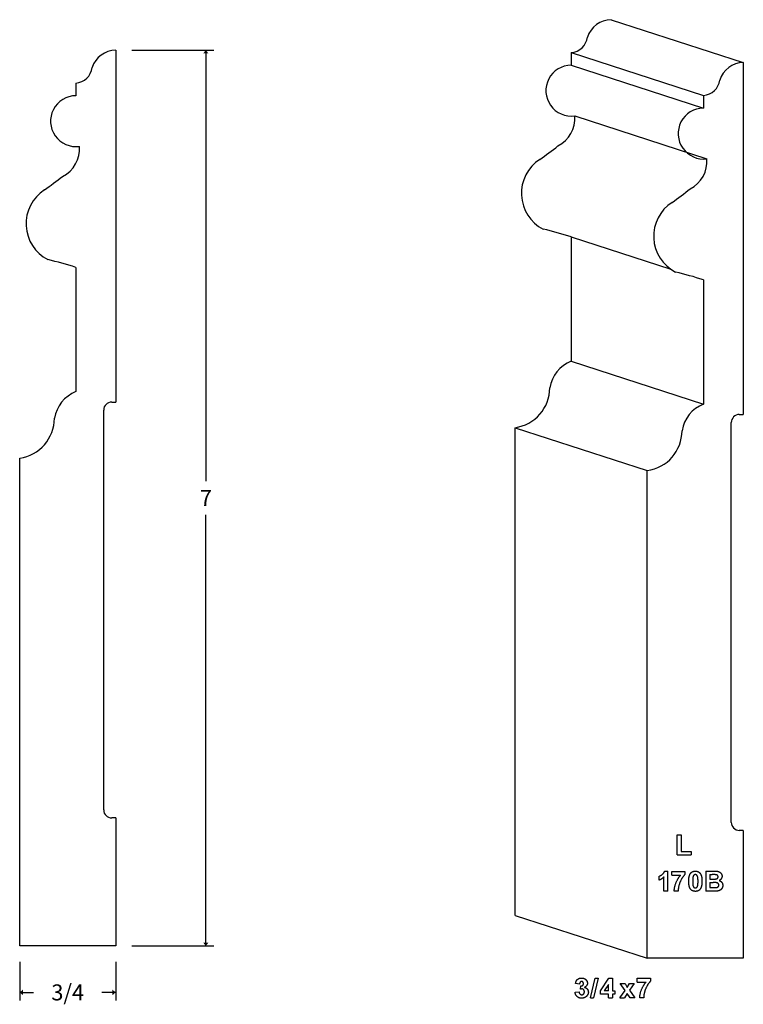
# Model space of a CAD drawing. Extents: x -3.89 to 1.76, y 0.01 to 7.7.
import ezdxf

# ---------------------------------------------------------------- set-up
doc = ezdxf.new("R2010")
doc.units = 0
doc.header["$MEASUREMENT"] = 0
doc.linetypes.add('solid', pattern=[0])
doc.layers.add('1', color=1, linetype='solid')
doc.dimstyles.get("Standard").update_dxf_attribs({"dimtxt": 0.18, "dimasz": 0.18, "dimexe": 0.18, "dimexo": 0.0625, "dimgap": 0.09, "dimtad": 0, "dimtih": 1, "dimtoh": 1, "dimdec": 4, "dimzin": 0, "dimdsep": 46, "dimtxsty": 'Standard', "dimcen": 0.09, "dimadec": 0, "dimazin": 0, "dimtfac": 1, "dimtdec": 4, "dimtofl": 0, "dimtmove": 0, "dimatfit": 0, "dimfxl": 0, "dimtolj": 1, "dimtzin": 0, "dimarcsym": 0})

# ---------------------------------------------------------------- blocks, each defined once
blk = doc.blocks.new('*D0')
at = {"layer": '1', "color": 7, "linetype": 'solid'}
for p, q in [((-3.8936, 0.3395), (-3.8936, 0.0384)), ((-3.1436, 0.3395), (-3.1436, 0.0384)), ((-3.8936, 0.1009), (-3.7851, 0.1009)), ((-3.1436, 0.1009), (-3.2522, 0.1009))]:
    blk.add_line(p, q, dxfattribs=at)
for points in [[(-3.8686, 0.1217), (-3.8686, 0.0801), (-3.8936, 0.1009)], [(-3.1686, 0.0801), (-3.1686, 0.1217), (-3.1436, 0.1009)]]:
    blk.add_solid(points, dxfattribs=at)
at = {"layer": '1', "color": 7, "linetype": 'solid', "insert": (-3.5186, 0.1009), "char_height": 0.125, "attachment_point": 5}
blk.add_mtext('{\\H0.125000;3/4}', dxfattribs=at)
blk = doc.blocks.new('*D1')
at = {"layer": '1', "color": 7, "linetype": 'solid'}
for p, q in [((-3.0186, 7.4645), (-2.3768, 7.4645)), ((-2.4393, 7.4645), (-2.4393, 4.0951)), ((-2.4393, 0.4645), (-2.4393, 3.834)), ((-3.0186, 0.4645), (-2.3768, 0.4645))]:
    blk.add_line(p, q, dxfattribs=at)
for points in [[(-2.4184, 7.4395), (-2.4601, 7.4395), (-2.4393, 7.4645)], [(-2.4601, 0.4895), (-2.4184, 0.4895), (-2.4393, 0.4645)]]:
    blk.add_solid(points, dxfattribs=at)
at = {"layer": '1', "color": 7, "linetype": 'solid', "insert": (-2.4393, 3.9645), "char_height": 0.125, "attachment_point": 5}
blk.add_mtext('{\\H0.125000;7}', dxfattribs=at)

msp = doc.modelspace()

# ---------------------------------------------------------------- linework, layer by layer
at = {"layer": '1', "color": 7, "linetype": 'solid'}
for p, q in [((0.7268, 7.7029), (1.7602, 7.3675)), ((-3.1436, 7.4645), (-3.1436, 4.7145)), ((0.4157, 7.4461), (0.4157, 7.3472)), ((0.4157, 7.4461), (1.4491, 7.1108)), ((0.4157, 7.3472), (1.4491, 7.0118)), ((1.7602, 7.3675), (1.7602, 4.6175)), ((-3.4548, 7.2078), (-3.4548, 7.1088)), ((1.4491, 7.1108), (1.4491, 7.0118)), ((0.4428, 6.951), (1.4762, 6.6156)), ((0.4154, 6.0057), (0.4154, 5.0343)), ((0.4154, 6.0057), (1.1941, 5.7529)), ((-3.4551, 5.7673), (-3.4551, 4.7959)), ((1.4488, 5.6703), (1.4488, 4.6989)), ((0.4154, 5.0343), (1.4488, 4.6989)), ((-3.1749, 4.7145), (-3.1436, 4.7145)), ((-3.2374, 1.527), (-3.2374, 4.652)), ((1.729, 4.6175), (1.7602, 4.6175)), ((1.6665, 1.43), (1.6665, 4.555)), ((-0.0232, 0.7029), (-0.0232, 4.5143)), ((-0.0232, 4.5143), (1.0102, 4.1789)), ((-3.8936, 0.4645), (-3.8936, 4.2759)), ((1.0102, 0.3675), (1.0102, 4.1789)), ((-3.1436, 1.4645), (-3.1749, 1.4645)), ((-3.1436, 1.4645), (-3.1436, 0.4645)), ((1.2435, 1.1758), (1.2435, 1.332)), ((1.2435, 1.332), (1.2744, 1.332)), ((1.2744, 1.332), (1.2744, 1.203)), ((1.7602, 1.3675), (1.729, 1.3675)), ((1.7602, 1.3675), (1.7602, 0.3675)), ((1.2435, 1.1758), (1.3526, 1.1758)), ((1.2744, 1.203), (1.3526, 1.203)), ((1.3526, 1.203), (1.3526, 1.1758)), ((1.1019, 0.9778), (1.1019, 1.0087)), ((1.14, 0.8925), (1.14, 1.0035)), ((1.1461, 1.0487), (1.1709, 1.0487)), ((1.1709, 0.8925), (1.1709, 1.0487)), ((1.2006, 1.016), (1.2006, 1.0469)), ((1.2006, 1.0469), (1.3042, 1.0469)), ((1.2006, 1.016), (1.2697, 1.016)), ((1.3042, 1.0469), (1.3042, 1.0233)), ((1.4671, 1.0487), (1.5312, 1.0487)), ((1.4671, 1.0487), (1.4671, 0.8925)), ((1.498, 1.0215), (1.498, 0.9869)), ((1.498, 1.0215), (1.517, 1.0215)), ((1.498, 0.9869), (1.52, 0.9869)), ((1.498, 0.9597), (1.498, 0.9197)), ((1.498, 0.9597), (1.5245, 0.9597)), ((1.1709, 0.8925), (1.14, 0.8925)), ((1.2515, 0.8925), (1.2206, 0.8925)), ((1.5206, 0.8925), (1.4671, 0.8925)), ((1.498, 0.9197), (1.5289, 0.9197)), ((-0.0232, 0.7029), (1.0102, 0.3675)), ((-3.1436, 0.4645), (-3.8936, 0.4645)), ((1.7602, 0.3675), (1.0102, 0.3675)), ((0.4804, 0.1662), (0.4496, 0.1704)), ((0.5663, 0.0572), (0.6026, 0.2134)), ((0.6273, 0.2134), (0.5909, 0.0572)), ((0.6026, 0.2134), (0.6273, 0.2134)), ((0.6451, 0.1128), (0.7108, 0.2116)), ((0.7068, 0.1633), (0.6729, 0.1135)), ((0.7068, 0.1135), (0.7068, 0.1633)), ((0.7108, 0.2116), (0.7377, 0.2116)), ((0.7377, 0.2116), (0.7377, 0.1135)), ((0.8359, 0.1158), (0.7994, 0.1716)), ((0.7994, 0.1716), (0.8361, 0.1716)), ((0.8361, 0.1716), (0.8534, 0.1397)), ((0.8534, 0.1397), (0.8716, 0.1716)), ((0.9084, 0.1716), (0.8706, 0.1173)), ((0.8716, 0.1716), (0.9084, 0.1716)), ((0.931, 0.1807), (0.931, 0.2116)), ((0.931, 0.2116), (1.0346, 0.2116)), ((0.931, 0.1807), (1.0002, 0.1807)), ((1.0346, 0.2116), (1.0346, 0.188)), ((0.4459, 0.1026), (0.4768, 0.1062)), ((0.4877, 0.1253), (0.4901, 0.1516)), ((0.6451, 0.0881), (0.6451, 0.1128)), ((0.7068, 0.0881), (0.6451, 0.0881)), ((0.7068, 0.1135), (0.6729, 0.1135)), ((0.7068, 0.0572), (0.7068, 0.0881)), ((0.7377, 0.1135), (0.7577, 0.1135)), ((0.7577, 0.0881), (0.7377, 0.0881)), ((0.7377, 0.0881), (0.7377, 0.0572)), ((0.7577, 0.1135), (0.7577, 0.0881)), ((0.7957, 0.0572), (0.8359, 0.1158)), ((0.8534, 0.0923), (0.8325, 0.0572)), ((0.8752, 0.0572), (0.8534, 0.0923)), ((0.8706, 0.1173), (0.912, 0.0572)), ((0.5663, 0.0572), (0.5909, 0.0572)), ((0.7068, 0.0572), (0.7377, 0.0572)), ((0.7957, 0.0572), (0.8325, 0.0572)), ((0.912, 0.0572), (0.8752, 0.0572)), ((0.9819, 0.0572), (0.951, 0.0572))]:
    msp.add_line(p, q, dxfattribs=at)
for centre, radius, start, end in [((0.7301, 7.5058), 0.1971, 90.9584, 162.05132), ((0.4053, 7.5842), 0.1385, 274.30823, 352.68455), ((-3.1403, 7.2675), 0.1971, 90.9584, 162.05132), ((-3.4652, 7.3459), 0.1385, 274.30823, 352.68455), ((0.4167, 7.1482), 0.1989, 90.2936, 277.53667), ((1.7635, 7.1705), 0.1971, 90.9584, 162.05132), ((1.4387, 7.2488), 0.1385, 274.30823, 352.68455), ((-3.4537, 6.9099), 0.1989, 90.2936, 277.53667), ((1.4501, 6.8128), 0.1989, 90.2936, 277.53667), ((0.2009, 6.9322), 0.2426, -62.86265, 4.45082), ((-3.6695, 6.6938), 0.2426, -62.86265, 4.45082), ((-1.5276, 9.035), 2.9595, 305.00202, 308.42047), ((0.3415, 6.3464), 0.3151, 122.96093, 242.71159), ((1.2344, 6.5968), 0.2426, -62.86265, 4.45082), ((-5.398, 8.7966), 2.9595, 305.00202, 308.42047), ((-3.5289, 6.108), 0.3151, 122.96093, 242.71159), ((-0.4941, 8.6996), 2.9595, 305.00202, 308.42047), ((1.3749, 6.011), 0.3151, 122.96093, 242.71159), ((-0.7024, 2.4078), 3.7675, 72.74182, 76.18872), ((-4.5728, 2.1695), 3.7675, 72.74182, 76.18872), ((0.3311, 2.0724), 3.7675, 72.74182, 76.18872), ((0.5178, 4.7805), 0.2737, 111.97923, 170.40563), ((-3.3526, 4.5422), 0.2737, 111.97923, 170.40563), ((-0.068, 4.827), 0.3159, 278.14433, 359.84002), ((-3.1749, 4.652), 0.0625, 90, 180), ((1.5512, 4.4451), 0.2737, 111.97923, 170.40563), ((1.729, 4.555), 0.0625, 90, 180), ((-3.9384, 4.5886), 0.3159, 278.14433, 359.84002), ((0.9655, 4.4916), 0.3159, 278.14433, 359.84002), ((-3.1749, 1.527), 0.0625, 180, 270), ((1.729, 1.43), 0.0625, 180, 270)]:
    msp.add_arc(centre, radius, start, end, dxfattribs=at)
for points in [[(1.1019, 1.0087), (1.1134, 1.0125), (1.1409, 1.0342), (1.1461, 1.0487)], [(1.14, 1.0035), (1.1238, 0.9858), (1.1019, 0.9778)], [(1.2206, 0.8925), (1.2211, 0.9239), (1.2471, 0.9896), (1.2697, 1.016)], [(1.3042, 1.0233), (1.2914, 1.0108), (1.2648, 0.9643), (1.2508, 0.9127), (1.2515, 0.8925)], [(1.3338, 0.9695), (1.3338, 1.0132), (1.3491, 1.0327)], [(1.3491, 1.0327), (1.362, 1.0487), (1.3853, 1.0487)], [(1.3675, 1.006), (1.3647, 0.9951), (1.3647, 0.9693)], [(1.3853, 1.0215), (1.3796, 1.0215), (1.3704, 1.0147), (1.3675, 1.006)], [(1.3853, 1.0487), (1.4086, 1.0487), (1.4216, 1.0326)], [(1.4065, 0.9693), (1.4065, 0.9951), (1.4001, 1.0147), (1.391, 1.0215), (1.3853, 1.0215)], [(1.4216, 1.0326), (1.4374, 1.0132), (1.4374, 0.9693)], [(1.5459, 1.0205), (1.5408, 1.0215), (1.517, 1.0215)], [(1.5312, 1.0487), (1.5507, 1.0487), (1.5693, 1.0454), (1.584, 1.0352), (1.5943, 1.0189), (1.5943, 1.0091)], [(1.5443, 0.9873), (1.5531, 0.9879), (1.5634, 0.9968), (1.5634, 1.004)], [(1.5634, 1.004), (1.5634, 1.0111), (1.5546, 1.0199), (1.5459, 1.0205)], [(1.5943, 1.0091), (1.5943, 0.9981), (1.582, 0.9798), (1.5714, 0.9749)], [(1.3853, 0.8906), (1.3619, 0.8906), (1.3338, 0.9253), (1.3338, 0.9695)], [(1.3647, 0.9693), (1.3647, 0.9436), (1.3705, 0.924), (1.3796, 0.9179), (1.3853, 0.9179)], [(1.3853, 0.9179), (1.391, 0.9179), (1.4002, 0.924), (1.4031, 0.9327)], [(1.4031, 0.9327), (1.4065, 0.9436), (1.4065, 0.9693)], [(1.4374, 0.9693), (1.4374, 0.9255), (1.4215, 0.906)], [(1.52, 0.9869), (1.5399, 0.9869), (1.5443, 0.9873)], [(1.5688, 0.9388), (1.5688, 0.9457), (1.5616, 0.955), (1.5476, 0.9597), (1.5245, 0.9597)], [(1.5515, 0.9203), (1.5589, 0.9217), (1.5688, 0.9311), (1.5688, 0.9388)], [(1.5997, 0.9371), (1.5997, 0.927), (1.5894, 0.9063), (1.5717, 0.8947), (1.559, 0.8931)], [(1.5714, 0.9749), (1.5853, 0.971), (1.5997, 0.951), (1.5997, 0.9371)], [(1.4215, 0.906), (1.4086, 0.8906), (1.3853, 0.8906)], [(1.559, 0.8931), (1.5512, 0.8926), (1.5206, 0.8925)], [(1.5289, 0.9197), (1.5471, 0.9197), (1.5515, 0.9203)], [(0.4496, 0.1704), (0.452, 0.1851), (0.4632, 0.203), (0.4841, 0.2134), (0.4962, 0.2134)], [(0.4969, 0.1862), (0.4902, 0.1862), (0.4811, 0.1757), (0.4804, 0.1662)], [(0.4901, 0.1516), (0.5006, 0.1508), (0.5113, 0.1613), (0.5113, 0.1701)], [(0.4962, 0.2134), (0.5178, 0.2134), (0.5314, 0.1991)], [(0.5113, 0.1701), (0.5113, 0.1774), (0.503, 0.1862), (0.4969, 0.1862)], [(0.5422, 0.1726), (0.5422, 0.1521), (0.5189, 0.1397)], [(0.5314, 0.1991), (0.5422, 0.1871), (0.5422, 0.1726)], [(0.951, 0.0572), (0.9515, 0.0886), (0.9776, 0.1543), (1.0002, 0.1807)], [(1.0346, 0.188), (1.0219, 0.1755), (0.9953, 0.129), (0.9812, 0.0774), (0.9819, 0.0572)], [(0.497, 0.0553), (0.4757, 0.0553), (0.448, 0.0812), (0.4459, 0.1026)], [(0.4768, 0.1062), (0.4777, 0.0943), (0.4896, 0.0826), (0.4975, 0.0826)], [(0.4995, 0.128), (0.4943, 0.128), (0.4877, 0.1253)], [(0.5495, 0.1034), (0.5495, 0.0833), (0.5192, 0.0553), (0.497, 0.0553)], [(0.4975, 0.0826), (0.5063, 0.0826), (0.5186, 0.0947), (0.5186, 0.1054)], [(0.5186, 0.1054), (0.5186, 0.1158), (0.5077, 0.128), (0.4995, 0.128)], [(0.5189, 0.1397), (0.5324, 0.1372), (0.5495, 0.1175), (0.5495, 0.1034)]]:
    msp.add_open_spline(points, degree=2, dxfattribs=at)

# ---------------------------------------------------------------- dimensions: what is measured, and where the dimension line sits
for p1, distance, picture, middle in [((-3.1436, 7.4645), 0.7044, '*D1', (-2.4393, 3.9645)), ((-3.8936, 0.4645), -0.3637, '*D0', (-3.5186, 0.1009))]:
    dim = msp.add_aligned_dim(p1=p1, p2=(-3.1436, 0.4645), distance=distance, dimstyle='Standard', override={"dimtxt": 0.125, "dimasz": 0.025, "dimexe": 0.0625, "dimexo": 0.125, "dimdec": 3, "dimlunit": 5, "dimse1": 1, "dimse2": 1, "dimtp": 0.0005, "dimtm": 0.0005, "dimtfac": 0.5, "dimtdec": 3, "dimtix": 1}, dxfattribs=at)
    dim.commit()
    dim.dimension.update_dxf_attribs({"geometry": picture, "text_midpoint": middle})

doc.saveas('drawing.dxf')
